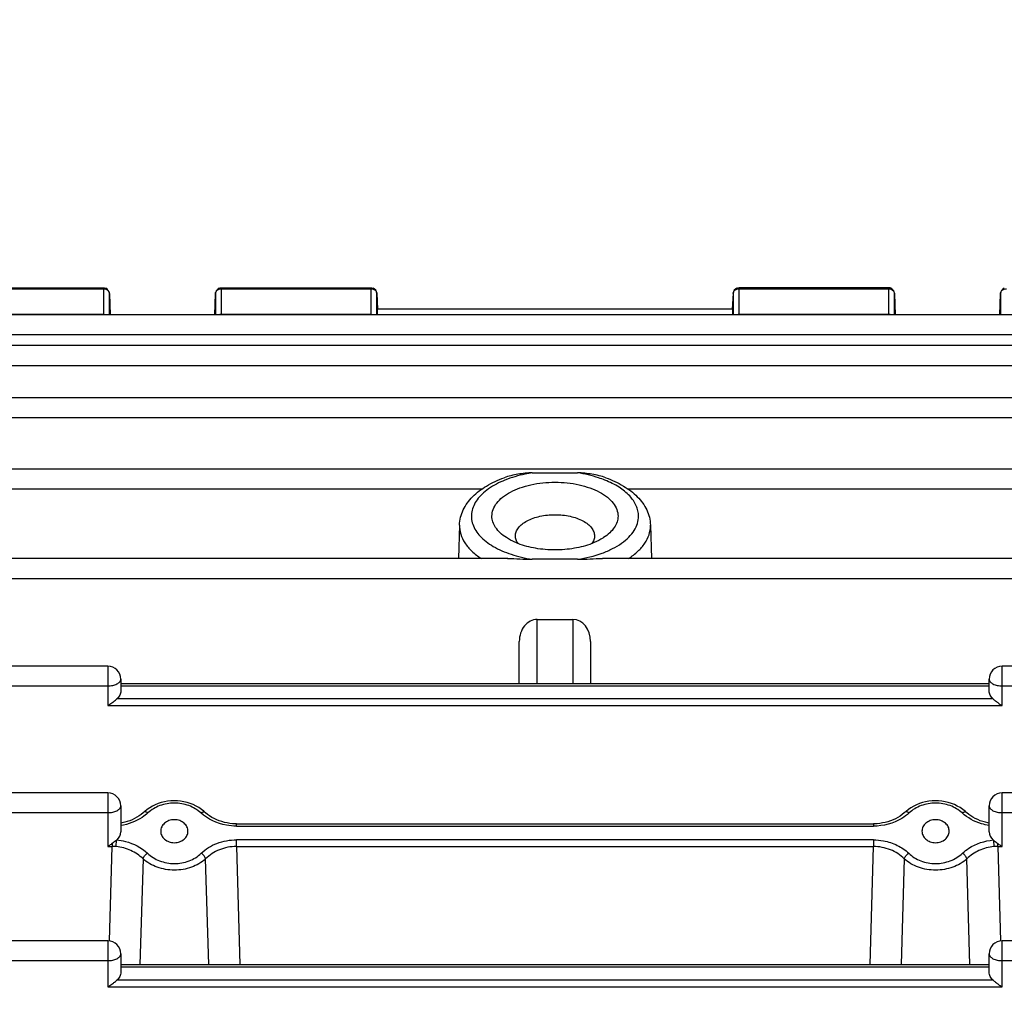
# Model space of a CAD drawing. Units: millimetres. Extents: x -2272 to 3425, y -281 to 3273.
# Drawn here: x 1934 to 2017, y 730 to 813 of the extents above; entities that cross this region are included whole.
import ezdxf

# ---------------------------------------------------------------- set-up
doc = ezdxf.new("R2010")
doc.units = ezdxf.units.MM
doc.header["$LTSCALE"] = 46.255
doc.header["$PDMODE"] = 3
doc.header["$PDSIZE"] = 0.3125
doc.layers.get('0').update_dxf_attribs({"linetype": 'CONTINUOUS'})
doc.layers.get('Defpoints').update_dxf_attribs({"linetype": 'CONTINUOUS'})
doc.layers.add('AM_5', color=3, linetype='CONTINUOUS', lineweight=25)
doc.styles.get("Standard").update_dxf_attribs({"font": 'txt', "width": 0.7})
doc.dimstyles.new('AM_DIN$0', dxfattribs={"dimtxt": 3.5, "dimasz": 2.5, "dimexe": 1, "dimexo": 1, "dimgap": 1.5, "dimtad": 1, "dimdsep": 46, "dimtxsty": 'STANDARD', "dimcen": 0, "dimclrd": 256, "dimclre": 256, "dimclrt": 2, "dimadec": 0, "dimazin": 2, "dimtp": 0.1, "dimtm": 0.1, "dimtfac": 0.71, "dimtdec": 3, "dimtmove": 0, "dimatfit": 3, "dimfxl": 1, "dimlwd": -1, "dimlwe": -1, "dimarcsym": 0})

# ---------------------------------------------------------------- blocks, each defined once
blk = doc.blocks.new('*D13')
at = {"layer": 'AM_5', "ltscale": 10, "transparency": 16777216}
for p, q in [((1049.506, 1025.916), (2181.804, 1025.916)), ((2180.804, 95.916), (2180.804, 995.916)), ((1049.506, 65.916), (2181.804, 65.916))]:
    blk.add_line(p, q, dxfattribs=at)
for points in [[(2175.804, 995.916), (2185.804, 995.916), (2180.804, 1025.916)], [(2175.804, 95.916), (2185.804, 95.916), (2180.804, 65.916)]]:
    blk.add_solid(points, dxfattribs=at)
at = {"layer": 'Defpoints', "color": 0, "ltscale": 10, "transparency": 16777216}
for p in [(1048.506, 1025.916), (2180.804, 1025.916), (1048.506, 65.916)]:
    blk.add_point(p, dxfattribs=at)
at = {"layer": 'AM_5', "color": 2, "ltscale": 10, "transparency": 16777216, "insert": (2148.304, 540.509), "char_height": 35, "attachment_point": 5, "rotation": 90}
blk.add_mtext('960', dxfattribs=at)

msp = doc.modelspace()

# ---------------------------------------------------------------- linework, layer by layer
at = {"color": 7, "linetype": 'Continuous'}
for p, q in [((1928.7, 790.598), (1941.26, 790.598)), ((1941.76, 790.114), (1941.816, 788.338)), ((1950.626, 788.338), (1950.683, 790.114)), ((1951.182, 790.598), (1963.743, 790.598)), ((1964.242, 790.125), (1964.312, 788.8)), ((1994.201, 790.125), (1994.131, 788.8)), ((2007.26, 790.598), (1994.7, 790.598)), ((2007.76, 790.114), (2007.816, 788.338)), ((2016.626, 788.338), (2016.683, 790.114)), ((2063.591, 788.338), (1916.616, 788.338)), ((1994.172, 788.798), (1964.271, 788.798)), ((2063.596, 785.739), (1916.616, 785.739)), ((2063.6, 781.351), (1916.616, 781.351)), ((2063.601, 775.355), (1916.616, 775.355)), ((1977.318, 775.034), (1981.125, 775.034)), ((1971.197, 770.651), (1971.109, 767.833)), ((1987.246, 770.651), (1987.333, 767.833)), ((1975.245, 767.833), (1916.616, 767.833)), ((1981.125, 767.766), (1977.318, 767.766)), ((2063.601, 767.833), (1983.204, 767.833)), ((1977.721, 762.712), (1980.721, 762.712)), ((1976.221, 757.311), (1976.221, 760.844)), ((1982.221, 760.844), (1982.221, 757.311)), ((1941.621, 758.784), (1916.616, 758.784)), ((2063.6, 758.784), (2016.821, 758.784)), ((1942.721, 757.684), (1942.721, 756.695)), ((2015.721, 756.695), (2015.721, 757.684)), ((1942.721, 757.311), (2015.721, 757.311)), ((1941.621, 748.128), (1916.616, 748.128)), ((2063.596, 748.128), (2016.821, 748.128)), ((1942.721, 747.028), (1942.721, 744.845)), ((2015.721, 744.845), (2015.721, 747.028)), ((1949.785, 746.502), (1949.699, 746.579)), ((2013.785, 746.502), (2013.699, 746.579)), ((2013.785, 746.502), (2013.786, 746.501)), ((1952.436, 745.521), (2006.006, 745.521)), ((1946.076, 744.901), (1946.076, 744.896)), ((1948.367, 744.896), (1948.367, 744.901)), ((2010.076, 744.901), (2010.076, 744.896)), ((2012.367, 744.896), (2012.367, 744.901)), ((1941.621, 735.683), (1916.616, 735.683)), ((2063.591, 735.683), (2016.821, 735.683)), ((1942.721, 734.583), (1942.721, 733.042)), ((2015.721, 733.042), (2015.721, 734.583)), ((1942.721, 733.685), (2015.721, 733.685))]:
    msp.add_line(p, q, dxfattribs=at)
at = {"color": 9, "linetype": 'Continuous'}
for p, q in [((1928.7, 790.52), (1941.26, 790.52)), ((1941.26, 790.598), (1941.26, 788.353)), ((1941.76, 790.11), (1941.76, 790.114)), ((1941.76, 788.338), (1941.76, 790.11)), ((1950.683, 790.114), (1950.683, 790.11)), ((1950.683, 790.11), (1950.683, 788.338)), ((1951.182, 788.353), (1951.182, 790.598)), ((1951.182, 790.52), (1963.743, 790.52)), ((1963.743, 790.598), (1963.743, 788.353)), ((1964.242, 790.117), (1964.242, 790.125)), ((1964.242, 788.338), (1964.242, 790.117)), ((1994.201, 790.125), (1994.2, 790.117)), ((1994.2, 790.117), (1994.2, 788.338)), ((1994.7, 788.353), (1994.7, 790.598)), ((1994.7, 790.52), (2007.26, 790.52)), ((2007.26, 790.598), (2007.26, 788.353)), ((2007.76, 790.11), (2007.76, 790.114)), ((2007.76, 788.338), (2007.76, 790.11)), ((2016.683, 790.114), (2016.683, 790.11)), ((2016.683, 790.11), (2016.683, 788.338)), ((1941.26, 788.353), (1928.7, 788.353)), ((1963.743, 788.353), (1951.182, 788.353)), ((2007.26, 788.353), (1994.7, 788.353)), ((1916.616, 786.672), (2063.591, 786.672)), ((1916.616, 784.073), (2063.596, 784.073)), ((1916.616, 779.684), (2063.6, 779.684)), ((1916.616, 773.689), (1973.1, 773.689)), ((1985.342, 773.689), (2063.601, 773.689)), ((1987.247, 770.579), (1987.246, 770.651)), ((1916.616, 766.166), (2063.601, 766.166)), ((1977.721, 757.311), (1977.721, 762.712)), ((1980.721, 762.712), (1980.721, 757.311)), ((1941.621, 758.784), (1941.621, 755.466)), ((2016.821, 755.466), (2016.821, 758.784)), ((1916.616, 757.118), (1941.621, 757.118)), ((1942.721, 757.115), (2015.721, 757.115)), ((2016.821, 757.118), (2063.6, 757.118)), ((2016.048, 756.028), (1942.395, 756.028)), ((1941.621, 755.466), (2016.821, 755.466)), ((1941.621, 748.128), (1941.621, 743.615)), ((2016.821, 743.615), (2016.821, 748.128)), ((1916.616, 746.462), (1941.621, 746.462)), ((2016.821, 746.462), (2063.596, 746.462)), ((1952.436, 745.326), (1952.436, 745.521)), ((1952.436, 745.326), (2006.006, 745.326)), ((2006.006, 745.521), (2006.006, 745.326)), ((1941.621, 743.615), (1941.995, 743.615)), ((1941.778, 735.679), (1941.995, 743.615)), ((1941.995, 743.861), (1941.995, 743.615)), ((2005.995, 744.177), (1952.448, 744.177)), ((1952.448, 743.615), (1952.448, 744.177)), ((1952.448, 743.615), (2005.995, 743.615)), ((1952.448, 743.615), (1952.719, 733.685)), ((2005.724, 733.685), (2005.995, 743.615)), ((2005.995, 744.177), (2005.995, 743.615)), ((2016.448, 743.615), (2016.448, 743.861)), ((2016.448, 743.615), (2016.821, 743.615)), ((2016.448, 743.615), (2016.665, 735.679)), ((1944.588, 742.576), (1944.333, 733.685)), ((1950.11, 733.685), (1949.855, 742.576)), ((2008.588, 742.576), (2008.333, 733.685)), ((2014.11, 733.685), (2013.855, 742.576)), ((1941.621, 735.683), (1941.621, 731.812)), ((2016.821, 731.812), (2016.821, 735.683)), ((1916.616, 734.016), (1941.621, 734.016)), ((2016.821, 734.016), (2063.591, 734.016)), ((1942.721, 733.49), (2015.721, 733.49)), ((2016.048, 732.374), (1942.395, 732.374)), ((1941.621, 731.812), (2016.821, 731.812))]:
    msp.add_line(p, q, dxfattribs=at)
at = {"color": 7, "linetype": 'Continuous'}
for points in [[(1949.699, 746.579), (1949.496, 746.74), (1949.278, 746.888), (1949.047, 747.02), (1948.804, 747.137), (1948.551, 747.237), (1948.29, 747.319), (1948.022, 747.383), (1947.75, 747.428), (1947.476, 747.454), (1947.201, 747.463), (1946.926, 747.452), (1946.654, 747.423), (1946.385, 747.374), (1946.122, 747.308), (1945.865, 747.225), (1945.616, 747.124), (1945.377, 747.008), (1945.149, 746.877), (1944.934, 746.73)], [(2013.699, 746.579), (2013.496, 746.74), (2013.278, 746.888), (2013.047, 747.02), (2012.804, 747.137), (2012.551, 747.237), (2012.29, 747.319), (2012.022, 747.383), (2011.75, 747.428), (2011.476, 747.454), (2011.201, 747.462), (2010.926, 747.452), (2010.654, 747.422), (2010.385, 747.374), (2010.122, 747.308), (2009.865, 747.225), (2009.616, 747.124), (2009.377, 747.008), (2009.149, 746.877), (2008.934, 746.73)], [(1944.595, 746.445), (1944.431, 746.311), (1944.257, 746.187), (1944.073, 746.071), (1943.881, 745.966), (1943.681, 745.871), (1943.476, 745.787), (1943.265, 745.714), (1943.049, 745.652), (1942.831, 745.602), (1942.721, 745.583)], [(1944.934, 746.73), (1944.733, 746.57), (1944.595, 746.445)], [(1952.436, 745.521), (1952.354, 745.522), (1952.124, 745.533), (1951.894, 745.557), (1951.665, 745.594), (1951.438, 745.644), (1951.215, 745.705), (1950.997, 745.779), (1950.784, 745.864), (1950.578, 745.96), (1950.379, 746.067), (1950.19, 746.185), (1950.01, 746.313), (1949.843, 746.45), (1949.785, 746.502)], [(2008.591, 746.442), (2008.423, 746.305), (2008.243, 746.178), (2008.052, 746.061), (2007.853, 745.954), (2007.646, 745.859), (2007.433, 745.774), (2007.214, 745.701), (2006.991, 745.641), (2006.764, 745.592), (2006.535, 745.556), (2006.305, 745.532), (2006.075, 745.522), (2006.006, 745.521)], [(2008.934, 746.73), (2008.733, 746.569), (2008.591, 746.442)], [(2015.721, 745.583), (2015.624, 745.599), (2015.404, 745.649), (2015.186, 745.711), (2014.97, 745.786), (2014.758, 745.872), (2014.554, 745.97), (2014.359, 746.078), (2014.174, 746.195), (2014.001, 746.319), (2013.842, 746.45), (2013.786, 746.501)]]:
    msp.add_lwpolyline(points, dxfattribs=at)
at = {"color": 9, "linetype": 'Continuous'}
for centre, radius, start, end in [((1941.26, 789.929), 0.592, 83.76535, 89.99281), ((1963.743, 789.928), 0.592, 83.83612, 89.99305), ((2007.26, 789.929), 0.592, 83.76339, 89.99201), ((1941.26, 787.763), 0.589, 77.44232, 90.00719), ((1951.182, 787.763), 0.59, 89.99508, 102.55536), ((1963.743, 787.763), 0.589, 77.46806, 90.00769), ((1994.7, 787.763), 0.589, 89.99231, 102.53194), ((2007.26, 787.763), 0.59, 77.44464, 90.00492), ((1942.006, 739.736), 3.879, 85.24599, 90.16554), ((2016.437, 739.736), 3.879, 89.83446, 94.75401)]:
    msp.add_arc(centre, radius, start, end, dxfattribs=at)
at = {"color": 7, "linetype": 'Continuous'}
for centre, radius, start, end in [((1941.26, 790.098), 0.5, 1.82055, 67.69473), ((1951.185, 790.098), 0.502, 163.77669, 178.14786), ((1951.182, 790.098), 0.5, 111.87479, 163.74143), ((1963.743, 790.098), 0.5, 3.03244, 67.99537), ((1994.7, 790.098), 0.5, 111.57025, 176.96732), ((2007.26, 790.098), 0.5, 82.4547, 89.98508), ((2007.26, 790.096), 0.502, 67.73329, 82.43896), ((2007.26, 790.098), 0.5, 16.65986, 67.69456), ((2007.258, 790.098), 0.502, 1.8554, 16.62133), ((2017.182, 790.098), 0.5, 111.87494, 178.17918), ((1941.621, 757.684), 1.1, 0, 90), ((2016.821, 757.684), 1.1, 90, 180), ((1941.621, 747.028), 1.1, 0, 90), ((2016.821, 747.028), 1.1, 90, 180), ((1941.621, 734.583), 1.1, 0, 90), ((2016.821, 734.583), 1.1, 90, 180)]:
    msp.add_arc(centre, radius, start, end, dxfattribs=at)
for centre, major_axis, ratio, start_param, end_param in [((1964.311, 787.698), (-0.041, 1.1), 0.023427, -0.000961, 0.9477), ((1994.131, 787.698), (0.041, 1.1), 0.023427, -0.947703, 0.001023), ((1977.721, 760.844), (0, 1.868), 0.803057, 6.283185, 7.853982), ((1980.721, 760.844), (0, 1.868), 0.803057, 4.712389, 6.283185), ((1941.621, 744.845), (1.1, 0), 0.852685, 5.467029, 6.283185), ((2016.821, 744.845), (1.1, 0), 0.852685, -3.141593, -2.325437)]:
    msp.add_ellipse(centre, major_axis=major_axis, ratio=ratio, start_param=start_param, end_param=end_param, dxfattribs=at)
for points in [[(1941.26, 790.598), (1941.325, 790.598), (1941.39, 790.586), (1941.45, 790.561)], [(1950.996, 790.562), (1951.055, 790.586), (1951.119, 790.598), (1951.182, 790.598)], [(1963.743, 790.598), (1963.806, 790.598), (1963.871, 790.586), (1963.93, 790.562)], [(1994.516, 790.563), (1994.574, 790.586), (1994.638, 790.598), (1994.7, 790.598)]]:
    msp.add_open_spline(points, degree=3, dxfattribs=at)
at = {"color": 9, "linetype": 'Continuous'}
for points in [[(1941.324, 790.517), (1941.367, 790.512), (1941.408, 790.503), (1941.449, 790.489)], [(1950.994, 790.489), (1951.054, 790.51), (1951.119, 790.52), (1951.182, 790.52)], [(1963.806, 790.517), (1963.848, 790.512), (1963.889, 790.503), (1963.929, 790.49)], [(1994.514, 790.49), (1994.573, 790.51), (1994.637, 790.52), (1994.7, 790.52)], [(2007.324, 790.517), (2007.367, 790.512), (2007.408, 790.503), (2007.449, 790.489)], [(2016.994, 790.489), (2017.054, 790.51), (2017.119, 790.52), (2017.182, 790.52)]]:
    msp.add_open_spline(points, degree=3, dxfattribs=at)
for points, knots in [([(1941.449, 790.489), (1941.533, 790.46), (1941.687, 790.364), (1941.757, 790.191), (1941.76, 790.11)], [0, 0, 0, 0, 0.522777, 1, 1, 1, 1]), ([(1950.683, 790.11), (1950.684, 790.164), (1950.715, 790.276), (1950.789, 790.364), (1950.834, 790.401)], [0, 0, 0, 0, 0.486941, 1, 1, 1, 1]), ([(1950.834, 790.401), (1950.845, 790.41), (1950.894, 790.447), (1950.95, 790.474), (1950.994, 790.489)], [0, 0, 0, 0, 0.244839, 1, 1, 1, 1]), ([(1963.929, 790.49), (1964.013, 790.461), (1964.166, 790.367), (1964.238, 790.198), (1964.242, 790.117)], [0, 0, 0, 0, 0.522664, 1, 1, 1, 1]), ([(1994.2, 790.117), (1994.205, 790.198), (1994.277, 790.367), (1994.43, 790.461), (1994.514, 790.49)], [0, 0, 0, 0, 0.477336, 1, 1, 1, 1]), ([(2007.449, 790.489), (2007.463, 790.484), (2007.52, 790.462), (2007.574, 790.43), (2007.609, 790.401)], [0, 0, 0, 0, 0.255501, 1, 1, 1, 1]), ([(2007.609, 790.401), (2007.653, 790.364), (2007.728, 790.276), (2007.758, 790.164), (2007.76, 790.11)], [0, 0, 0, 0, 0.513059, 1, 1, 1, 1]), ([(2016.683, 790.11), (2016.685, 790.191), (2016.756, 790.364), (2016.909, 790.46), (2016.994, 790.489)], [0, 0, 0, 0, 0.477223, 1, 1, 1, 1]), ([(1977.318, 775.034), (1977.113, 775.003), (1976.332, 774.864), (1975.564, 774.644), (1975.019, 774.425)], [0, 0, 0, 0, 0.26077, 1, 1, 1, 1]), ([(1983.426, 774.424), (1983.25, 774.495), (1982.503, 774.766), (1981.723, 774.943), (1981.125, 775.034)], [0, 0, 0, 0, 0.238309, 1, 1, 1, 1]), ([(1975.019, 774.425), (1974.534, 774.231), (1973.854, 773.884), (1973.1, 773.277), (1972.674, 772.802), (1972.372, 772.296), (1972.205, 771.767), (1972.179, 771.228), (1972.339, 770.495), (1972.793, 769.814), (1973.432, 769.24), (1974.278, 768.673), (1975.579, 768.117), (1976.714, 767.858), (1977.318, 767.766)], [0, 0, 0, 0, 0.14103, 0.20334, 0.260195, 0.312312, 0.361025, 0.408243, 0.456167, 0.561307, 0.621586, 0.687487, 0.835169, 1, 1, 1, 1]), ([(1986.247, 771.4), (1986.247, 771.547), (1986.214, 771.846), (1986.014, 772.446), (1985.501, 773.168), (1984.583, 773.891), (1983.837, 774.26), (1983.426, 774.424)], [0, 0, 0, 0, 0.100725, 0.204688, 0.431925, 0.696247, 1, 1, 1, 1]), ([(1981.125, 767.766), (1981.823, 767.872), (1982.831, 768.113), (1984.049, 768.635), (1984.811, 769.086), (1985.431, 769.599), (1985.893, 770.164), (1986.181, 770.769), (1986.247, 771.195), (1986.247, 771.4)], [0, 0, 0, 0, 0.313618, 0.456414, 0.587334, 0.705688, 0.812079, 0.908795, 1, 1, 1, 1]), ([(1971.197, 770.651), (1971.189, 770.395), (1971.263, 769.862), (1971.633, 769.107), (1972.236, 768.41), (1972.749, 768.017), (1973.034, 767.832)], [0, 0, 0, 0, 0.218398, 0.45104, 0.709611, 1, 1, 1, 1]), ([(1985.408, 767.832), (1985.686, 768.013), (1986.189, 768.396), (1986.786, 769.074), (1987.16, 769.808), (1987.247, 770.329), (1987.247, 770.579)], [0, 0, 0, 0, 0.289823, 0.548597, 0.781719, 1, 1, 1, 1]), ([(1942.399, 757.283), (1942.447, 757.308), (1942.534, 757.361), (1942.638, 757.459), (1942.705, 757.567), (1942.721, 757.647), (1942.721, 757.684)], [0, 0, 0, 0, 0.299897, 0.562015, 0.791048, 1, 1, 1, 1]), ([(2015.721, 757.684), (2015.721, 757.647), (2015.737, 757.567), (2015.804, 757.459), (2015.909, 757.361), (2015.996, 757.308), (2016.043, 757.283)], [0, 0, 0, 0, 0.208952, 0.437985, 0.700103, 1, 1, 1, 1]), ([(1941.621, 757.118), (1941.762, 757.118), (1942.03, 757.143), (1942.287, 757.226), (1942.399, 757.283)], [0, 0, 0, 0, 0.528573, 1, 1, 1, 1]), ([(2016.043, 757.283), (2016.155, 757.226), (2016.413, 757.143), (2016.68, 757.118), (2016.821, 757.118)], [0, 0, 0, 0, 0.471427, 1, 1, 1, 1]), ([(1942.399, 746.628), (1942.447, 746.652), (1942.534, 746.705), (1942.638, 746.803), (1942.705, 746.912), (1942.721, 746.991), (1942.721, 747.028)], [0, 0, 0, 0, 0.299897, 0.562015, 0.791048, 1, 1, 1, 1]), ([(1949.446, 746.439), (1949.158, 746.706), (1948.444, 747.127), (1947.222, 747.339), (1946.001, 747.125), (1945.285, 746.706), (1944.996, 746.439)], [0, 0, 0, 0, 0.244279, 0.500052, 0.75558, 1, 1, 1, 1]), ([(2013.446, 746.439), (2013.158, 746.706), (2012.444, 747.127), (2011.222, 747.339), (2010.001, 747.125), (2009.285, 746.706), (2008.996, 746.439)], [0, 0, 0, 0, 0.244277, 0.500049, 0.755579, 1, 1, 1, 1]), ([(2015.721, 747.028), (2015.721, 746.991), (2015.737, 746.912), (2015.804, 746.803), (2015.909, 746.705), (2015.996, 746.652), (2016.043, 746.628)], [0, 0, 0, 0, 0.208952, 0.437985, 0.700103, 1, 1, 1, 1]), ([(1941.621, 746.462), (1941.762, 746.462), (1942.03, 746.488), (1942.287, 746.57), (1942.399, 746.628)], [0, 0, 0, 0, 0.528573, 1, 1, 1, 1]), ([(1944.996, 746.439), (1944.848, 746.302), (1944.18, 745.784), (1943.356, 745.477), (1942.722, 745.38)], [0, 0, 0, 0, 0.239402, 1, 1, 1, 1]), ([(1944.996, 746.439), (1944.964, 746.461), (1944.899, 746.498), (1944.788, 746.539), (1944.692, 746.534), (1944.658, 746.502)], [0, 0, 0, 0, 0.328534, 0.606402, 1, 1, 1, 1]), ([(1949.446, 746.439), (1949.479, 746.461), (1949.543, 746.498), (1949.654, 746.539), (1949.75, 746.534), (1949.785, 746.502)], [0, 0, 0, 0, 0.328538, 0.606407, 1, 1, 1, 1]), ([(1952.436, 745.326), (1952.155, 745.326), (1951.083, 745.426), (1950.03, 745.899), (1949.446, 746.439)], [0, 0, 0, 0, 0.261475, 1, 1, 1, 1]), ([(2008.996, 746.439), (2008.808, 746.264), (2007.936, 745.623), (2006.826, 745.326), (2006.006, 745.326)], [0, 0, 0, 0, 0.238861, 1, 1, 1, 1]), ([(2008.996, 746.439), (2008.964, 746.461), (2008.899, 746.498), (2008.788, 746.539), (2008.692, 746.534), (2008.658, 746.502)], [0, 0, 0, 0, 0.328539, 0.606405, 1, 1, 1, 1]), ([(2013.446, 746.439), (2013.479, 746.461), (2013.543, 746.498), (2013.654, 746.539), (2013.75, 746.534), (2013.785, 746.502)], [0, 0, 0, 0, 0.328539, 0.606405, 1, 1, 1, 1]), ([(2015.721, 745.38), (2015.503, 745.413), (2014.681, 745.6), (2013.904, 746.016), (2013.446, 746.439)], [0, 0, 0, 0, 0.260832, 1, 1, 1, 1]), ([(2016.043, 746.628), (2016.155, 746.57), (2016.413, 746.488), (2016.68, 746.462), (2016.821, 746.462)], [0, 0, 0, 0, 0.471427, 1, 1, 1, 1]), ([(1942.327, 743.602), (1942.329, 743.648), (1942.34, 743.835), (1942.357, 744.021), (1942.375, 744.162)], [0, 0, 0, 0, 0.244834, 1, 1, 1, 1]), ([(1944.588, 742.576), (1944.3, 742.867), (1943.585, 743.346), (1942.756, 743.566), (1942.327, 743.602)], [0, 0, 0, 0, 0.487899, 1, 1, 1, 1]), ([(1942.375, 744.162), (1942.622, 744.141), (1943.558, 743.984), (1944.455, 743.529), (1944.96, 743.045)], [0, 0, 0, 0, 0.261553, 1, 1, 1, 1]), ([(1949.483, 743.045), (1949.858, 743.404), (1950.803, 743.984), (1951.891, 744.177), (1952.448, 744.177)], [0, 0, 0, 0, 0.482504, 1, 1, 1, 1]), ([(1952.448, 743.615), (1951.96, 743.617), (1951, 743.438), (1950.179, 742.904), (1949.855, 742.576)], [0, 0, 0, 0, 0.514234, 1, 1, 1, 1]), ([(2005.995, 744.177), (2006.275, 744.177), (2006.969, 744.109), (2008.005, 743.767), (2008.68, 743.313), (2008.96, 743.045)], [0, 0, 0, 0, 0.259979, 0.64091, 1, 1, 1, 1]), ([(2008.588, 742.576), (2008.263, 742.905), (2007.436, 743.427), (2006.481, 743.617), (2005.995, 743.615)], [0, 0, 0, 0, 0.487625, 1, 1, 1, 1]), ([(2013.483, 743.045), (2013.646, 743.201), (2014.396, 743.788), (2015.348, 744.103), (2016.068, 744.162)], [0, 0, 0, 0, 0.23863, 1, 1, 1, 1]), ([(2016.115, 743.602), (2015.687, 743.566), (2014.857, 743.346), (2014.143, 742.867), (2013.855, 742.576)], [0, 0, 0, 0, 0.512101, 1, 1, 1, 1]), ([(2016.068, 744.162), (2016.073, 744.118), (2016.094, 743.932), (2016.109, 743.745), (2016.115, 743.602)], [0, 0, 0, 0, 0.232417, 1, 1, 1, 1]), ([(1944.588, 742.576), (1944.614, 742.668), (1944.722, 742.846), (1944.871, 742.986), (1944.96, 743.045)], [0, 0, 0, 0, 0.47437, 1, 1, 1, 1]), ([(1944.96, 743.045), (1945.249, 742.767), (1945.794, 742.446), (1946.588, 742.226), (1947.429, 742.143), (1948.468, 742.329), (1949.193, 742.766), (1949.483, 743.045)], [0, 0, 0, 0, 0.243949, 0.371504, 0.500375, 0.755526, 1, 1, 1, 1]), ([(1949.855, 742.576), (1949.829, 742.668), (1949.72, 742.846), (1949.572, 742.986), (1949.483, 743.045)], [0, 0, 0, 0, 0.47437, 1, 1, 1, 1]), ([(2008.588, 742.576), (2008.614, 742.668), (2008.722, 742.846), (2008.871, 742.986), (2008.96, 743.045)], [0, 0, 0, 0, 0.474371, 1, 1, 1, 1]), ([(2008.96, 743.045), (2009.25, 742.766), (2009.974, 742.329), (2011.014, 742.143), (2011.855, 742.226), (2012.649, 742.446), (2013.193, 742.767), (2013.483, 743.045)], [0, 0, 0, 0, 0.244473, 0.499626, 0.628498, 0.756053, 1, 1, 1, 1]), ([(2013.855, 742.576), (2013.829, 742.668), (2013.72, 742.846), (2013.572, 742.986), (2013.483, 743.045)], [0, 0, 0, 0, 0.474371, 1, 1, 1, 1]), ([(1949.855, 742.576), (1949.513, 742.265), (1948.664, 741.784), (1947.462, 741.581), (1946.485, 741.672), (1945.565, 741.913), (1944.929, 742.266), (1944.588, 742.576)], [0, 0, 0, 0, 0.242979, 0.499655, 0.629433, 0.757494, 1, 1, 1, 1]), ([(2013.855, 742.576), (2013.514, 742.266), (2012.878, 741.913), (2011.958, 741.672), (2011.221, 741.604), (2010.484, 741.664), (2009.563, 741.908), (2008.929, 742.265), (2008.588, 742.576)], [0, 0, 0, 0, 0.242259, 0.370189, 0.499837, 0.629362, 0.757268, 1, 1, 1, 1]), ([(1942.399, 734.182), (1942.447, 734.207), (1942.534, 734.26), (1942.638, 734.358), (1942.705, 734.466), (1942.721, 734.546), (1942.721, 734.583)], [0, 0, 0, 0, 0.299897, 0.562015, 0.791048, 1, 1, 1, 1]), ([(2015.721, 734.583), (2015.721, 734.546), (2015.737, 734.466), (2015.804, 734.358), (2015.909, 734.26), (2015.996, 734.207), (2016.043, 734.182)], [0, 0, 0, 0, 0.208952, 0.437985, 0.700103, 1, 1, 1, 1]), ([(1941.621, 734.016), (1941.762, 734.016), (1942.03, 734.042), (1942.287, 734.125), (1942.399, 734.182)], [0, 0, 0, 0, 0.528573, 1, 1, 1, 1]), ([(2016.043, 734.182), (2016.155, 734.125), (2016.413, 734.042), (2016.68, 734.016), (2016.821, 734.016)], [0, 0, 0, 0, 0.471427, 1, 1, 1, 1])]:
    msp.add_open_spline(points, degree=3, knots=knots, dxfattribs=at)
at = {"color": 7, "linetype": 'Continuous'}
for points, knots in [([(1977.318, 775.034), (1977.115, 775.034), (1976.71, 775.008), (1975.911, 774.901), (1975.318, 774.76), (1974.94, 774.622)], [0, 0, 0, 0, 0.251314, 0.501512, 1, 1, 1, 1]), ([(1983.502, 774.622), (1983.124, 774.76), (1982.532, 774.9), (1981.732, 775.008), (1981.328, 775.034), (1981.125, 775.034)], [0, 0, 0, 0, 0.498549, 0.748674, 1, 1, 1, 1]), ([(1971.197, 770.651), (1971.204, 770.868), (1971.265, 771.305), (1971.57, 772.147), (1972.279, 773.103), (1973.483, 774.003), (1974.43, 774.437), (1974.94, 774.622)], [0, 0, 0, 0, 0.112919, 0.226931, 0.46242, 0.718204, 1, 1, 1, 1]), ([(1973.921, 771.4), (1973.921, 771.588), (1973.997, 771.984), (1974.319, 772.53), (1974.824, 773.022), (1975.49, 773.448), (1976.294, 773.796), (1977.539, 774.147), (1979.221, 774.316), (1980.904, 774.147), (1982.149, 773.796), (1982.953, 773.448), (1983.619, 773.022), (1984.124, 772.53), (1984.445, 771.984), (1984.521, 771.588), (1984.521, 771.4)], [0, 0, 0, 0, 0.04324, 0.090201, 0.143363, 0.203673, 0.270868, 0.343849, 0.5, 0.65615, 0.729131, 0.796326, 0.856636, 0.909799, 0.95676, 1, 1, 1, 1]), ([(1983.502, 774.622), (1984.012, 774.437), (1984.96, 774.003), (1986.163, 773.103), (1986.872, 772.147), (1987.178, 771.305), (1987.239, 770.868), (1987.246, 770.651)], [0, 0, 0, 0, 0.281797, 0.53758, 0.773069, 0.887079, 1, 1, 1, 1]), ([(1975.136, 769.586), (1974.952, 769.705), (1974.62, 769.959), (1974.226, 770.406), (1973.979, 770.891), (1973.921, 771.235), (1973.921, 771.4)], [0, 0, 0, 0, 0.289835, 0.54861, 0.781727, 1, 1, 1, 1]), ([(1975.898, 769.733), (1975.898, 769.851), (1975.945, 770.099), (1976.147, 770.441), (1976.464, 770.75), (1977.05, 771.124), (1977.985, 771.437), (1979.221, 771.562), (1980.458, 771.437), (1981.393, 771.124), (1981.979, 770.75), (1982.296, 770.441), (1982.497, 770.099), (1982.545, 769.851), (1982.545, 769.733)], [0, 0, 0, 0, 0.043267, 0.090259, 0.143456, 0.203804, 0.343749, 0.5, 0.656251, 0.796196, 0.856544, 0.909741, 0.956733, 1, 1, 1, 1]), ([(1984.521, 771.4), (1984.521, 771.235), (1984.464, 770.891), (1984.217, 770.406), (1983.823, 769.959), (1983.49, 769.705), (1983.307, 769.586)], [0, 0, 0, 0, 0.218274, 0.45139, 0.710166, 1, 1, 1, 1]), ([(1976.12, 769.091), (1976.03, 769.126), (1975.691, 769.266), (1975.363, 769.438), (1975.136, 769.586)], [0, 0, 0, 0, 0.262669, 1, 1, 1, 1]), ([(1976.12, 769.092), (1976.05, 769.188), (1975.939, 769.392), (1975.898, 769.623), (1975.898, 769.733)], [0, 0, 0, 0, 0.518355, 1, 1, 1, 1]), ([(1983.307, 769.586), (1983.233, 769.538), (1982.919, 769.347), (1982.584, 769.192), (1982.322, 769.091)], [0, 0, 0, 0, 0.237304, 1, 1, 1, 1]), ([(1982.545, 769.733), (1982.545, 769.623), (1982.504, 769.392), (1982.392, 769.188), (1982.323, 769.092)], [0, 0, 0, 0, 0.481643, 1, 1, 1, 1]), ([(1982.322, 769.091), (1981.848, 768.907), (1980.821, 768.638), (1979.221, 768.508), (1977.621, 768.638), (1976.594, 768.907), (1976.12, 769.091)], [0, 0, 0, 0, 0.241285, 0.500001, 0.758715, 1, 1, 1, 1]), ([(1975.243, 767.833), (1975.584, 767.833), (1976.276, 767.802), (1976.967, 767.766), (1977.318, 767.766)], [0, 0, 0, 0, 0.493687, 1, 1, 1, 1]), ([(1981.125, 767.766), (1981.476, 767.766), (1982.169, 767.802), (1982.863, 767.833), (1983.205, 767.833)], [0, 0, 0, 0, 0.506454, 1, 1, 1, 1]), ([(1942.049, 755.751), (1942.079, 755.773), (1942.195, 755.862), (1942.307, 755.955), (1942.39, 756.024)], [0, 0, 0, 0, 0.257536, 1, 1, 1, 1]), ([(1942.721, 756.695), (1942.721, 756.573), (1942.66, 756.316), (1942.495, 756.112), (1942.395, 756.028)], [0, 0, 0, 0, 0.483441, 1, 1, 1, 1]), ([(2016.048, 756.028), (2015.947, 756.112), (2015.783, 756.316), (2015.721, 756.573), (2015.721, 756.695)], [0, 0, 0, 0, 0.51656, 1, 1, 1, 1]), ([(2016.052, 756.024), (2016.079, 756.002), (2016.191, 755.909), (2016.305, 755.817), (2016.394, 755.751)], [0, 0, 0, 0, 0.238847, 1, 1, 1, 1]), ([(1941.621, 755.466), (1941.658, 755.487), (1941.804, 755.575), (1941.945, 755.673), (1942.049, 755.751)], [0, 0, 0, 0, 0.245208, 1, 1, 1, 1]), ([(2016.394, 755.751), (2016.428, 755.725), (2016.567, 755.624), (2016.711, 755.53), (2016.821, 755.466)], [0, 0, 0, 0, 0.253387, 1, 1, 1, 1]), ([(1947.221, 745.871), (1947.069, 745.871), (1946.77, 745.821), (1946.389, 745.605), (1946.135, 745.283), (1946.076, 745.025), (1946.076, 744.901)], [0, 0, 0, 0, 0.276766, 0.537347, 0.776085, 1, 1, 1, 1]), ([(1948.367, 744.901), (1948.367, 745.025), (1948.307, 745.283), (1948.053, 745.605), (1947.673, 745.821), (1947.374, 745.871), (1947.221, 745.871)], [0, 0, 0, 0, 0.223909, 0.462652, 0.723242, 1, 1, 1, 1]), ([(2011.221, 745.871), (2011.069, 745.871), (2010.77, 745.821), (2010.389, 745.605), (2010.135, 745.283), (2010.076, 745.025), (2010.076, 744.901)], [0, 0, 0, 0, 0.276766, 0.537347, 0.776085, 1, 1, 1, 1]), ([(2012.367, 744.901), (2012.367, 745.025), (2012.307, 745.283), (2012.053, 745.605), (2011.673, 745.821), (2011.374, 745.871), (2011.221, 745.871)], [0, 0, 0, 0, 0.223909, 0.462652, 0.723242, 1, 1, 1, 1]), ([(1946.076, 744.896), (1946.077, 744.773), (1946.14, 744.517), (1946.395, 744.2), (1946.773, 743.987), (1947.07, 743.937), (1947.221, 743.937)], [0, 0, 0, 0, 0.223933, 0.462854, 0.723454, 1, 1, 1, 1]), ([(1947.221, 743.937), (1947.373, 743.937), (1947.67, 743.987), (1948.048, 744.2), (1948.303, 744.517), (1948.366, 744.773), (1948.367, 744.896)], [0, 0, 0, 0, 0.276569, 0.537186, 0.77611, 1, 1, 1, 1]), ([(2010.076, 744.896), (2010.077, 744.773), (2010.14, 744.517), (2010.395, 744.2), (2010.773, 743.987), (2011.07, 743.937), (2011.221, 743.937)], [0, 0, 0, 0, 0.223933, 0.462854, 0.723454, 1, 1, 1, 1]), ([(2011.221, 743.937), (2011.373, 743.937), (2011.67, 743.987), (2012.048, 744.2), (2012.303, 744.517), (2012.366, 744.773), (2012.367, 744.896)], [0, 0, 0, 0, 0.276569, 0.537186, 0.77611, 1, 1, 1, 1]), ([(1941.995, 743.861), (1941.964, 743.838), (1941.843, 743.752), (1941.718, 743.671), (1941.621, 743.615)], [0, 0, 0, 0, 0.2536, 1, 1, 1, 1]), ([(1942.375, 744.162), (1942.345, 744.137), (1942.219, 744.035), (1942.094, 743.933), (1941.995, 743.861)], [0, 0, 0, 0, 0.239185, 1, 1, 1, 1]), ([(2016.068, 744.162), (2016.098, 744.137), (2016.223, 744.036), (2016.349, 743.933), (2016.448, 743.861)], [0, 0, 0, 0, 0.239164, 1, 1, 1, 1]), ([(2016.448, 743.861), (2016.479, 743.838), (2016.6, 743.752), (2016.725, 743.671), (2016.821, 743.615)], [0, 0, 0, 0, 0.253598, 1, 1, 1, 1]), ([(1942.721, 733.042), (1942.721, 732.919), (1942.66, 732.663), (1942.495, 732.458), (1942.395, 732.374)], [0, 0, 0, 0, 0.483441, 1, 1, 1, 1]), ([(2016.048, 732.374), (2015.947, 732.458), (2015.783, 732.663), (2015.721, 732.919), (2015.721, 733.042)], [0, 0, 0, 0, 0.51656, 1, 1, 1, 1]), ([(1941.621, 731.812), (1941.658, 731.833), (1941.804, 731.922), (1941.945, 732.02), (1942.049, 732.097)], [0, 0, 0, 0, 0.245208, 1, 1, 1, 1]), ([(1942.049, 732.097), (1942.079, 732.12), (1942.195, 732.208), (1942.307, 732.301), (1942.39, 732.371)], [0, 0, 0, 0, 0.257536, 1, 1, 1, 1]), ([(2016.052, 732.371), (2016.079, 732.348), (2016.191, 732.255), (2016.305, 732.164), (2016.394, 732.097)], [0, 0, 0, 0, 0.238847, 1, 1, 1, 1]), ([(2016.394, 732.097), (2016.428, 732.071), (2016.567, 731.97), (2016.711, 731.876), (2016.821, 731.812)], [0, 0, 0, 0, 0.253387, 1, 1, 1, 1])]:
    msp.add_open_spline(points, degree=3, knots=knots, dxfattribs=at)

# ---------------------------------------------------------------- dimensions: what is measured, and where the dimension line sits
at = {"layer": 'AM_5', "ltscale": 10}
dim = msp.add_linear_dim(base=(2180.804, 1025.916), p1=(1048.506, 65.916), p2=(1048.506, 1025.916), angle=90, text='960', dimstyle='AM_DIN$0', override={"dimtxt": 35, "dimasz": 30, "dimgap": 15, "dimsah": 1}, dxfattribs=at)
dim.commit()
dim.dimension.update_dxf_attribs({"geometry": '*D13', "text_midpoint": (2180.804, 540.509), "dimtype": 160})

doc.saveas('drawing.dxf')
